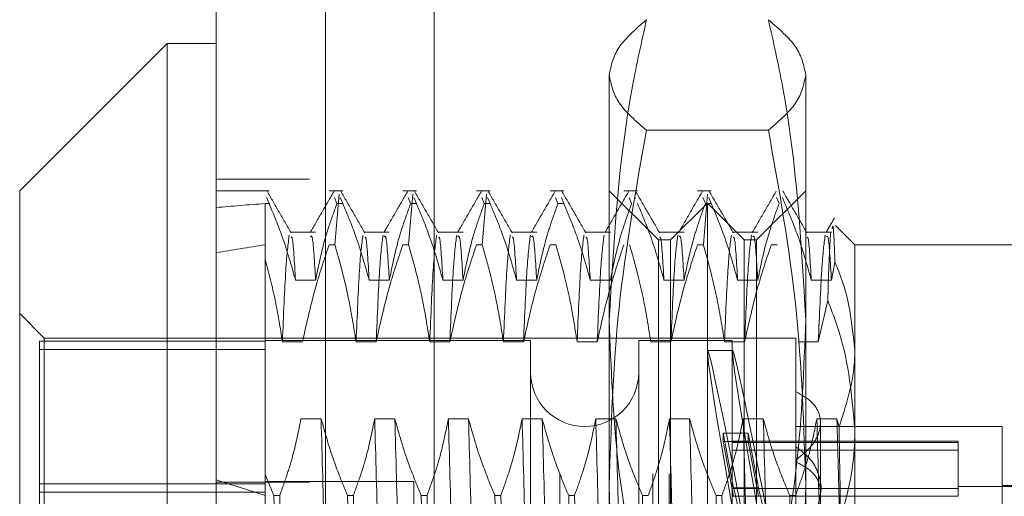
# Model space of a CAD drawing. Units: inches. Extents: x 0 to 23.4, y 0 to 16.5.
# Drawn here: x 11.6 to 11.7, y 6.8 to 6.9 of the extents above; entities that cross this region are included whole.
import ezdxf

# ---------------------------------------------------------------- set-up
doc = ezdxf.new("R2010")
doc.units = ezdxf.units.IN
doc.header["$MEASUREMENT"] = 0
doc.linetypes.add('HIDDEN', pattern=[0.075, 0.05, -0.025])

msp = doc.modelspace()

# ---------------------------------------------------------------- linework, layer by layer
at = {"color": 7, "linetype": 'Continuous', "lineweight": 15}
for p, q in [((11.638178, 5.086239), (11.638178, 11.532084)), ((11.647923, 11.531957), (11.647923, 5.086366)), ((11.633804, 6.870404), (11.62068, 6.85728)), ((11.638178, 6.870404), (11.633804, 6.870404)), ((11.633804, 6.870404), (11.633804, 6.747919)), ((11.62068, 6.761043), (11.62068, 6.85728))]:
    msp.add_line(p, q, dxfattribs=at)
at = {"color": 7, "linetype": 'HIDDEN', "lineweight": 0}
for p, q in [((11.646478, 5.086239), (11.646478, 11.532084)), ((11.647923, 11.531957), (11.647923, 5.086366)), ((11.668769, 5.132078), (11.668769, 11.486245)), ((11.677069, 5.132078), (11.677069, 11.486245)), ((11.678514, 5.132078), (11.678514, 11.486245)), ((11.657589, 11.475828), (11.657589, 5.142495)), ((11.654778, 5.309161), (11.654778, 11.309161)), ((11.656223, 5.309161), (11.656223, 11.309161)), ((11.673174, 6.83099), (11.673174, 6.867597)), ((11.690672, 6.867597), (11.690672, 6.83099)), ((11.687346, 6.862671), (11.676499, 6.862671)), ((11.646478, 6.858328), (11.638178, 6.858328)), ((11.642881, 6.85728), (11.638178, 6.85728)), ((11.649443, 6.85728), (11.64823, 6.85728)), ((11.656005, 6.85728), (11.654791, 6.85728)), ((11.662566, 6.85728), (11.661353, 6.85728)), ((11.669128, 6.85728), (11.667915, 6.85728)), ((11.677548, 6.852906), (11.673174, 6.85728)), ((11.67569, 6.85728), (11.674476, 6.85728)), ((11.682251, 6.85728), (11.681038, 6.85728)), ((11.690672, 6.85728), (11.686297, 6.852906)), ((11.642553, 6.856146), (11.642553, 6.831996)), ((11.642881, 6.856146), (11.642553, 6.856146)), ((11.642881, 6.856146), (11.642664, 6.856697)), ((11.648708, 6.856695), (11.648926, 6.856146)), ((11.649114, 6.856978), (11.648747, 6.852465)), ((11.649443, 6.856146), (11.648926, 6.856146)), ((11.649443, 6.856146), (11.649226, 6.856695)), ((11.65527, 6.856695), (11.655487, 6.856146)), ((11.655676, 6.856978), (11.655308, 6.852465)), ((11.656005, 6.856146), (11.655487, 6.856146)), ((11.656005, 6.856146), (11.655787, 6.856695)), ((11.661832, 6.856695), (11.662049, 6.856146)), ((11.662237, 6.856978), (11.66187, 6.852465)), ((11.662566, 6.856146), (11.662049, 6.856146)), ((11.662566, 6.856146), (11.662349, 6.856695)), ((11.668393, 6.856695), (11.668611, 6.856146)), ((11.669128, 6.856146), (11.668611, 6.856146)), ((11.669128, 6.856146), (11.668911, 6.856695)), ((11.674955, 6.856695), (11.675172, 6.856146)), ((11.675515, 6.856587), (11.675472, 6.856695)), ((11.681923, 6.856187), (11.678642, 6.852906)), ((11.681517, 6.856695), (11.681734, 6.856146)), ((11.681922, 6.856978), (11.681555, 6.852465)), ((11.682251, 6.856146), (11.681734, 6.856146)), ((11.681923, 6.762136), (11.681923, 6.856187)), ((11.685203, 6.852906), (11.681923, 6.856187)), ((11.682251, 6.856146), (11.682034, 6.856695)), ((11.688079, 6.856695), (11.688296, 6.856146)), ((11.688813, 6.856146), (11.688596, 6.856695)), ((11.647031, 6.853598), (11.644791, 6.853598)), ((11.653593, 6.853598), (11.651353, 6.853598)), ((11.660155, 6.853598), (11.657914, 6.853598)), ((11.666716, 6.853598), (11.664476, 6.853598)), ((11.673278, 6.853598), (11.671038, 6.853598)), ((11.67984, 6.853598), (11.677599, 6.853598)), ((11.686401, 6.853598), (11.684161, 6.853598)), ((11.692963, 6.853598), (11.690723, 6.853598)), ((11.695046, 6.852469), (11.69332, 6.854195)), ((11.677548, 6.782045), (11.677548, 6.852906)), ((11.678642, 6.852906), (11.677548, 6.852906)), ((11.678642, 6.765417), (11.678642, 6.852906)), ((11.685203, 6.765417), (11.685203, 6.852906)), ((11.686297, 6.852906), (11.685203, 6.852906)), ((11.686297, 6.852906), (11.686297, 6.782045)), ((11.64823, 6.852465), (11.648747, 6.852465)), ((11.654791, 6.852465), (11.655308, 6.852465)), ((11.661353, 6.852465), (11.66187, 6.852465)), ((11.667915, 6.852465), (11.668432, 6.852465)), ((11.681038, 6.852465), (11.681555, 6.852465)), ((11.6876, 6.852465), (11.688117, 6.852465)), ((11.695046, 6.852469), (11.695046, 6.843145)), ((11.712544, 6.852469), (11.695046, 6.852469)), ((11.692963, 6.849315), (11.693275, 6.8509)), ((11.645239, 6.849315), (11.647031, 6.849315)), ((11.651801, 6.849315), (11.653593, 6.849315)), ((11.658363, 6.849315), (11.660155, 6.849315)), ((11.664924, 6.849315), (11.666716, 6.849315)), ((11.671486, 6.849315), (11.673278, 6.849315)), ((11.678048, 6.849315), (11.67984, 6.849315)), ((11.684609, 6.849315), (11.686401, 6.849315)), ((11.691171, 6.849315), (11.692963, 6.849315)), ((11.692638, 6.847496), (11.691794, 6.843817)), ((11.622868, 6.844157), (11.62068, 6.846344)), ((11.62243, 6.843872), (11.62243, 6.775192)), ((11.642553, 6.843872), (11.62243, 6.843872)), ((11.622868, 6.774166), (11.622868, 6.844157)), ((11.689797, 6.844157), (11.622868, 6.844157)), ((11.666175, 6.843938), (11.642553, 6.843938)), ((11.666175, 6.843938), (11.666175, 6.774488)), ((11.675798, 6.843938), (11.675798, 6.774488)), ((11.68411, 6.843938), (11.675798, 6.843938)), ((11.68411, 6.843938), (11.68411, 6.774488)), ((11.689797, 6.844157), (11.689797, 6.839385)), ((11.642553, 6.843131), (11.62243, 6.843131)), ((11.645862, 6.843817), (11.64407, 6.843817)), ((11.652423, 6.843817), (11.650632, 6.843817)), ((11.658985, 6.843817), (11.657193, 6.843817)), ((11.665547, 6.843817), (11.663755, 6.843817)), ((11.672109, 6.843817), (11.670317, 6.843817)), ((11.67867, 6.843817), (11.676878, 6.843817)), ((11.684159, 6.843064), (11.681935, 6.843064)), ((11.685232, 6.843817), (11.68344, 6.843817)), ((11.691794, 6.843817), (11.690002, 6.843817)), ((11.695046, 6.843145), (11.695046, 6.782316)), ((11.689797, 6.839385), (11.689797, 6.833321)), ((11.647521, 6.836974), (11.645729, 6.836974)), ((11.654083, 6.836974), (11.652291, 6.836974)), ((11.660645, 6.836974), (11.658853, 6.836974)), ((11.667206, 6.836974), (11.665414, 6.836974)), ((11.673768, 6.836974), (11.671976, 6.836974)), ((11.68033, 6.836974), (11.678538, 6.836974)), ((11.686891, 6.836974), (11.685099, 6.836974)), ((11.693453, 6.836974), (11.691661, 6.836974)), ((11.69364, 6.836248), (11.693453, 6.836974)), ((11.708169, 6.836283), (11.689797, 6.836283)), ((11.691984, 6.830427), (11.691984, 6.836623)), ((11.708169, 6.827454), (11.708169, 6.836283)), ((11.684238, 6.830805), (11.683331, 6.835701)), ((11.683331, 6.834959), (11.683331, 6.835701)), ((11.683331, 6.835701), (11.685555, 6.835701)), ((11.686463, 6.830805), (11.685555, 6.835701)), ((11.685555, 6.834959), (11.685555, 6.835701)), ((11.683331, 6.834959), (11.684238, 6.830064)), ((11.683331, 6.834959), (11.685555, 6.834959)), ((11.704232, 6.834971), (11.68411, 6.834971)), ((11.704232, 6.834859), (11.68411, 6.834859)), ((11.704232, 6.834185), (11.68411, 6.834185)), ((11.685555, 6.834959), (11.686463, 6.830064)), ((11.704232, 6.834971), (11.704232, 6.834859)), ((11.704232, 6.834859), (11.704232, 6.830754)), ((11.689797, 6.833321), (11.689797, 6.791519)), ((11.643317, 6.830143), (11.642553, 6.831996)), ((11.642553, 6.831996), (11.642553, 6.830143)), ((11.642553, 6.831163), (11.62243, 6.831163)), ((11.646478, 6.831323), (11.638178, 6.831323)), ((11.655763, 6.831384), (11.642553, 6.831384)), ((11.655763, 6.786939), (11.655763, 6.831384)), ((11.673174, 6.772555), (11.673174, 6.83099)), ((11.704232, 6.830754), (11.68411, 6.830754)), ((11.684238, 6.830805), (11.686463, 6.830805)), ((11.690672, 6.83099), (11.690672, 6.772555)), ((11.716918, 6.830924), (11.704232, 6.830924)), ((11.704232, 6.830754), (11.704232, 6.83008)), ((11.716918, 6.831034), (11.708169, 6.831034)), ((11.62243, 6.830421), (11.642553, 6.830421)), ((11.642553, 6.830143), (11.642553, 6.798775)), ((11.643317, 6.830143), (11.643835, 6.830143)), ((11.649879, 6.830143), (11.650396, 6.830143)), ((11.656441, 6.830143), (11.656958, 6.830143)), ((11.663002, 6.830143), (11.66352, 6.830143)), ((11.669564, 6.830143), (11.670081, 6.830143)), ((11.676126, 6.830143), (11.676643, 6.830143)), ((11.682688, 6.830143), (11.683205, 6.830143)), ((11.704232, 6.83008), (11.68411, 6.83008)), ((11.684238, 6.830064), (11.686463, 6.830064)), ((11.689249, 6.830143), (11.689766, 6.830143)), ((11.691984, 6.825966), (11.691984, 6.830427))]:
    msp.add_line(p, q, dxfattribs=at)
msp.add_arc((11.670987, 6.841095), 0.004812, 180, 0, dxfattribs=at)
for centre, major_axis, ratio, start_param, end_param in [((11.931266, 6.809161), (0.320774, -0.038081), 0.0917, 2.701452, 2.733823), ((11.931266, 6.809161), (0.320774, -0.030241), 0.116682, 2.701566, 2.733937), ((11.688181, 6.809161), (-0.006247, 0.033902), 0.013773, 4.909426, 7.806153), ((11.690405, 6.809161), (-0.006247, 0.033902), 0.013773, 4.945622, 7.769957), ((11.931266, 6.809161), (0.320774, -0.038081), 0.0917, 3.571134, 3.603505), ((11.688181, 6.809161), (-0.00403, 0.021872), 0.013773, 4.977439, 6.135975), ((11.690405, 6.809161), (-0.00403, 0.021872), 0.013773, 5.034353, 6.135975)]:
    msp.add_ellipse(centre, major_axis=major_axis, ratio=ratio, start_param=start_param, end_param=end_param, dxfattribs=at)
for points, knots in [([(11.673174, 6.867597), (11.673338, 6.86842), (11.673668, 6.870073), (11.675552, 6.871704), (11.676499, 6.872523)], [0, 0, 0, 0, 0.497781, 1, 1, 1, 1]), ([(11.676499, 6.872523), (11.676056, 6.870549), (11.674075, 6.861714), (11.673568, 6.852738), (11.673174, 6.845768)], [0, 0, 0, 0, 0.223497, 1, 1, 1, 1]), ([(11.687346, 6.872523), (11.688286, 6.871711), (11.690172, 6.87008), (11.690505, 6.868427), (11.690672, 6.867597)], [0, 0, 0, 0, 0.498113, 1, 1, 1, 1]), ([(11.690672, 6.845768), (11.690278, 6.852738), (11.68977, 6.861714), (11.687789, 6.870549), (11.687346, 6.872523)], [0, 0, 0, 0, 0.776503, 1, 1, 1, 1]), ([(11.676499, 6.862671), (11.675559, 6.863483), (11.673673, 6.865114), (11.673341, 6.866767), (11.673174, 6.867597)], [0, 0, 0, 0, 0.498113, 1, 1, 1, 1]), ([(11.690672, 6.867597), (11.690507, 6.866774), (11.690178, 6.865121), (11.688293, 6.86349), (11.687346, 6.862671)], [0, 0, 0, 0, 0.497781, 1, 1, 1, 1]), ([(11.673174, 6.83099), (11.673338, 6.836282), (11.673668, 6.846913), (11.675552, 6.857403), (11.676499, 6.862671)], [0, 0, 0, 0, 0.497781, 1, 1, 1, 1]), ([(11.687346, 6.862671), (11.688286, 6.857446), (11.690172, 6.846956), (11.690505, 6.836326), (11.690672, 6.83099)], [0, 0, 0, 0, 0.498113, 1, 1, 1, 1]), ([(11.644842, 6.85355), (11.644487, 6.854164), (11.643776, 6.855394), (11.643066, 6.856624), (11.642711, 6.857238)], [0, 0, 0, 0, 0.499974, 1, 1, 1, 1]), ([(11.648676, 6.85725), (11.648321, 6.856635), (11.647612, 6.855407), (11.646902, 6.854178), (11.646547, 6.853564)], [0, 0, 0, 0, 0.5000117, 1, 1, 1, 1]), ([(11.651403, 6.85355), (11.651048, 6.854164), (11.650338, 6.855394), (11.649628, 6.856624), (11.649272, 6.857238)], [0, 0, 0, 0, 0.499974, 1, 1, 1, 1]), ([(11.655238, 6.85725), (11.654883, 6.856635), (11.654173, 6.855407), (11.653463, 6.854178), (11.653109, 6.853564)], [0, 0, 0, 0, 0.500012, 1, 1, 1, 1]), ([(11.657965, 6.85355), (11.65761, 6.854164), (11.6569, 6.855394), (11.656189, 6.856624), (11.655834, 6.857238)], [0, 0, 0, 0, 0.499974, 1, 1, 1, 1]), ([(11.6618, 6.85725), (11.661445, 6.856635), (11.660735, 6.855407), (11.660025, 6.854178), (11.65967, 6.853564)], [0, 0, 0, 0, 0.5000117, 1, 1, 1, 1]), ([(11.664527, 6.85355), (11.664172, 6.854164), (11.663461, 6.855394), (11.662751, 6.856624), (11.662396, 6.857238)], [0, 0, 0, 0, 0.499974, 1, 1, 1, 1]), ([(11.668361, 6.85725), (11.668006, 6.856635), (11.667297, 6.855407), (11.666587, 6.854178), (11.666232, 6.853564)], [0, 0, 0, 0, 0.500012, 1, 1, 1, 1]), ([(11.671088, 6.85355), (11.670733, 6.854164), (11.670023, 6.855394), (11.669313, 6.856624), (11.668957, 6.857238)], [0, 0, 0, 0, 0.499974, 1, 1, 1, 1]), ([(11.674923, 6.85725), (11.674568, 6.856635), (11.673858, 6.855407), (11.673148, 6.854178), (11.672794, 6.853564)], [0, 0, 0, 0, 0.5000117, 1, 1, 1, 1]), ([(11.67765, 6.85355), (11.677295, 6.854164), (11.676585, 6.855394), (11.675874, 6.856624), (11.675519, 6.857238)], [0, 0, 0, 0, 0.499974, 1, 1, 1, 1]), ([(11.681485, 6.85725), (11.68113, 6.856635), (11.68042, 6.855407), (11.67971, 6.854178), (11.679355, 6.853564)], [0, 0, 0, 0, 0.5000117, 1, 1, 1, 1]), ([(11.684212, 6.85355), (11.683857, 6.854164), (11.683146, 6.855394), (11.682436, 6.856624), (11.682081, 6.857238)], [0, 0, 0, 0, 0.499974, 1, 1, 1, 1]), ([(11.688046, 6.85725), (11.687691, 6.856635), (11.686982, 6.855407), (11.686272, 6.854178), (11.685917, 6.853564)], [0, 0, 0, 0, 0.500012, 1, 1, 1, 1]), ([(11.690773, 6.85355), (11.690418, 6.854164), (11.689708, 6.855394), (11.688998, 6.856624), (11.688643, 6.857238)], [0, 0, 0, 0, 0.499974, 1, 1, 1, 1]), ([(11.642881, 6.856146), (11.643295, 6.855161), (11.64424, 6.852905), (11.644879, 6.850608), (11.645239, 6.849315)], [0, 0, 0, 0, 0.436819, 1, 1, 1, 1]), ([(11.647031, 6.849315), (11.647247, 6.850389), (11.647571, 6.851999), (11.648251, 6.854273), (11.648683, 6.855474), (11.648926, 6.856146)], [0, 0, 0, 0, 0.468023, 0.701942, 1, 1, 1, 1]), ([(11.649443, 6.856146), (11.649844, 6.855191), (11.650791, 6.852936), (11.651432, 6.850639), (11.651801, 6.849315)], [0, 0, 0, 0, 0.423331, 1, 1, 1, 1]), ([(11.653593, 6.849315), (11.653809, 6.850389), (11.654133, 6.851999), (11.654813, 6.854273), (11.655245, 6.855474), (11.655487, 6.856146)], [0, 0, 0, 0, 0.468023, 0.701942, 1, 1, 1, 1]), ([(11.656005, 6.856146), (11.656406, 6.855191), (11.657353, 6.852936), (11.657993, 6.850639), (11.658363, 6.849315)], [0, 0, 0, 0, 0.423331, 1, 1, 1, 1]), ([(11.660155, 6.849315), (11.660371, 6.850389), (11.660695, 6.851999), (11.661375, 6.854273), (11.661807, 6.855474), (11.662049, 6.856146)], [0, 0, 0, 0, 0.468023, 0.701942, 1, 1, 1, 1]), ([(11.662566, 6.856146), (11.662967, 6.855191), (11.663914, 6.852936), (11.664555, 6.850639), (11.664924, 6.849315)], [0, 0, 0, 0, 0.4233308, 1, 1, 1, 1]), ([(11.666716, 6.849315), (11.666932, 6.850389), (11.667256, 6.851999), (11.667936, 6.854273), (11.668369, 6.855474), (11.668611, 6.856146)], [0, 0, 0, 0, 0.468023, 0.701942, 1, 1, 1, 1]), ([(11.669128, 6.856146), (11.669529, 6.855191), (11.670476, 6.852936), (11.671117, 6.850639), (11.671486, 6.849315)], [0, 0, 0, 0, 0.423331, 1, 1, 1, 1]), ([(11.673278, 6.849315), (11.673494, 6.850389), (11.673818, 6.851999), (11.674498, 6.854273), (11.67493, 6.855474), (11.675172, 6.856146)], [0, 0, 0, 0, 0.468023, 0.701942, 1, 1, 1, 1]), ([(11.67569, 6.856146), (11.676091, 6.855191), (11.677038, 6.852936), (11.677678, 6.850639), (11.678048, 6.849315)], [0, 0, 0, 0, 0.423331, 1, 1, 1, 1]), ([(11.67984, 6.849315), (11.680056, 6.850389), (11.68038, 6.851999), (11.68106, 6.854273), (11.681492, 6.855474), (11.681734, 6.856146)], [0, 0, 0, 0, 0.468023, 0.701942, 1, 1, 1, 1]), ([(11.682251, 6.856146), (11.682652, 6.855191), (11.683599, 6.852936), (11.68424, 6.850639), (11.684609, 6.849315)], [0, 0, 0, 0, 0.423331, 1, 1, 1, 1]), ([(11.686401, 6.849315), (11.686617, 6.850389), (11.686941, 6.851999), (11.687621, 6.854273), (11.688054, 6.855474), (11.688296, 6.856146)], [0, 0, 0, 0, 0.468023, 0.701942, 1, 1, 1, 1]), ([(11.688813, 6.856146), (11.689214, 6.855191), (11.690161, 6.852936), (11.690802, 6.850639), (11.691171, 6.849315)], [0, 0, 0, 0, 0.423331, 1, 1, 1, 1]), ([(11.693223, 6.854851), (11.693099, 6.854637), (11.692851, 6.854208), (11.692603, 6.853778), (11.692479, 6.853564)], [0, 0, 0, 0, 0.500004, 1, 1, 1, 1]), ([(11.692889, 6.853606), (11.692811, 6.852167), (11.692726, 6.850612), (11.692644, 6.84771), (11.692638, 6.847496)], [0, 0, 0, 0, 0.926171, 1, 1, 1, 1]), ([(11.693275, 6.8509), (11.693219, 6.852362), (11.693138, 6.854495), (11.693054, 6.854045), (11.693027, 6.853903)], [0, 0, 0, 0, 0.685409, 1, 1, 1, 1]), ([(11.644678, 6.853318), (11.644577, 6.852544), (11.644373, 6.850997), (11.644171, 6.846209), (11.64407, 6.843817)], [0, 0, 0, 0, 0.500556, 1, 1, 1, 1]), ([(11.645239, 6.849315), (11.645144, 6.850937), (11.645009, 6.853246), (11.644877, 6.853161), (11.644838, 6.853136)], [0, 0, 0, 0, 0.702723, 1, 1, 1, 1]), ([(11.647031, 6.849315), (11.646936, 6.850896), (11.646785, 6.85341), (11.646638, 6.853249), (11.646583, 6.853189)], [0, 0, 0, 0, 0.628961, 1, 1, 1, 1]), ([(11.65124, 6.853318), (11.651138, 6.852544), (11.650935, 6.850997), (11.650733, 6.846209), (11.650632, 6.843817)], [0, 0, 0, 0, 0.500556, 1, 1, 1, 1]), ([(11.651801, 6.849315), (11.651706, 6.850937), (11.651571, 6.853246), (11.651439, 6.853161), (11.651399, 6.853136)], [0, 0, 0, 0, 0.702723, 1, 1, 1, 1]), ([(11.653032, 6.853318), (11.65293, 6.852544), (11.652727, 6.850997), (11.652524, 6.846209), (11.652423, 6.843817)], [0, 0, 0, 0, 0.500556, 1, 1, 1, 1]), ([(11.653593, 6.849315), (11.653498, 6.850896), (11.653347, 6.85341), (11.653199, 6.853249), (11.653145, 6.853189)], [0, 0, 0, 0, 0.628961, 1, 1, 1, 1]), ([(11.657802, 6.853318), (11.6577, 6.852544), (11.657496, 6.850997), (11.657294, 6.846209), (11.657193, 6.843817)], [0, 0, 0, 0, 0.500556, 1, 1, 1, 1]), ([(11.658363, 6.849315), (11.658268, 6.850937), (11.658132, 6.853246), (11.658, 6.853161), (11.657961, 6.853136)], [0, 0, 0, 0, 0.702723, 1, 1, 1, 1]), ([(11.659594, 6.853318), (11.659492, 6.852544), (11.659288, 6.850997), (11.659086, 6.846209), (11.658985, 6.843817)], [0, 0, 0, 0, 0.500556, 1, 1, 1, 1]), ([(11.660155, 6.849315), (11.66006, 6.850896), (11.659909, 6.85341), (11.659761, 6.853249), (11.659706, 6.853189)], [0, 0, 0, 0, 0.628961, 1, 1, 1, 1]), ([(11.664364, 6.853318), (11.664262, 6.852544), (11.664058, 6.850997), (11.663856, 6.846209), (11.663755, 6.843817)], [0, 0, 0, 0, 0.500556, 1, 1, 1, 1]), ([(11.664924, 6.849315), (11.664829, 6.850937), (11.664694, 6.853246), (11.664562, 6.853161), (11.664523, 6.853136)], [0, 0, 0, 0, 0.702723, 1, 1, 1, 1]), ([(11.666155, 6.853318), (11.666054, 6.852544), (11.66585, 6.850997), (11.665648, 6.846209), (11.665547, 6.843817)], [0, 0, 0, 0, 0.500556, 1, 1, 1, 1]), ([(11.666716, 6.849315), (11.666621, 6.850896), (11.66647, 6.85341), (11.666323, 6.853249), (11.666268, 6.853189)], [0, 0, 0, 0, 0.6289606, 1, 1, 1, 1]), ([(11.670925, 6.853318), (11.670823, 6.852544), (11.67062, 6.850997), (11.670418, 6.846209), (11.670317, 6.843817)], [0, 0, 0, 0, 0.500556, 1, 1, 1, 1]), ([(11.671486, 6.849315), (11.671391, 6.850937), (11.671256, 6.853246), (11.671124, 6.853161), (11.671084, 6.853136)], [0, 0, 0, 0, 0.702723, 1, 1, 1, 1]), ([(11.672717, 6.853318), (11.672615, 6.852544), (11.672412, 6.850997), (11.67221, 6.846209), (11.672109, 6.843817)], [0, 0, 0, 0, 0.500556, 1, 1, 1, 1]), ([(11.678048, 6.849315), (11.677953, 6.850937), (11.677817, 6.853246), (11.677685, 6.853161), (11.677646, 6.853136)], [0, 0, 0, 0, 0.702723, 1, 1, 1, 1]), ([(11.679279, 6.853318), (11.679177, 6.852544), (11.678973, 6.850997), (11.678771, 6.846209), (11.67867, 6.843817)], [0, 0, 0, 0, 0.500556, 1, 1, 1, 1]), ([(11.67984, 6.849315), (11.679745, 6.850896), (11.679594, 6.85341), (11.679446, 6.853249), (11.679391, 6.853189)], [0, 0, 0, 0, 0.628961, 1, 1, 1, 1]), ([(11.684049, 6.853318), (11.683947, 6.852544), (11.683743, 6.850997), (11.683541, 6.846209), (11.68344, 6.843817)], [0, 0, 0, 0, 0.500556, 1, 1, 1, 1]), ([(11.684609, 6.849315), (11.684514, 6.850937), (11.684379, 6.853246), (11.684247, 6.853161), (11.684208, 6.853136)], [0, 0, 0, 0, 0.702723, 1, 1, 1, 1]), ([(11.685841, 6.853318), (11.685739, 6.852544), (11.685535, 6.850997), (11.685333, 6.846209), (11.685232, 6.843817)], [0, 0, 0, 0, 0.500556, 1, 1, 1, 1]), ([(11.686401, 6.849315), (11.686306, 6.850896), (11.686155, 6.85341), (11.686008, 6.853249), (11.685953, 6.853189)], [0, 0, 0, 0, 0.6289606, 1, 1, 1, 1]), ([(11.691171, 6.849315), (11.691076, 6.850937), (11.690941, 6.853246), (11.690809, 6.853161), (11.690769, 6.853136)], [0, 0, 0, 0, 0.702723, 1, 1, 1, 1]), ([(11.692402, 6.853318), (11.6923, 6.852544), (11.692097, 6.850997), (11.691895, 6.846209), (11.691794, 6.843817)], [0, 0, 0, 0, 0.500556, 1, 1, 1, 1]), ([(11.692963, 6.849315), (11.692868, 6.850896), (11.692717, 6.85341), (11.692569, 6.853249), (11.692515, 6.853189)], [0, 0, 0, 0, 0.628961, 1, 1, 1, 1]), ([(11.64823, 6.852465), (11.647826, 6.851258), (11.646873, 6.848404), (11.646232, 6.845496), (11.645862, 6.843817)], [0, 0, 0, 0, 0.422793, 1, 1, 1, 1]), ([(11.650632, 6.843817), (11.650422, 6.845139), (11.650087, 6.847251), (11.649408, 6.850129), (11.648967, 6.851686), (11.648747, 6.852465)], [0, 0, 0, 0, 0.454943, 0.727337, 1, 1, 1, 1]), ([(11.654791, 6.852465), (11.654388, 6.851258), (11.653434, 6.848404), (11.652793, 6.845496), (11.652423, 6.843817)], [0, 0, 0, 0, 0.422793, 1, 1, 1, 1]), ([(11.657193, 6.843817), (11.656977, 6.845176), (11.656653, 6.847215), (11.655978, 6.850093), (11.655549, 6.851613), (11.655308, 6.852465)], [0, 0, 0, 0, 0.467931, 0.701808, 1, 1, 1, 1]), ([(11.661353, 6.852465), (11.66095, 6.851258), (11.659996, 6.848404), (11.659355, 6.845496), (11.658985, 6.843817)], [0, 0, 0, 0, 0.422793, 1, 1, 1, 1]), ([(11.663755, 6.843817), (11.663539, 6.845176), (11.663215, 6.847215), (11.662539, 6.850093), (11.662111, 6.851613), (11.66187, 6.852465)], [0, 0, 0, 0, 0.467931, 0.701808, 1, 1, 1, 1]), ([(11.667915, 6.852465), (11.667511, 6.851258), (11.666558, 6.848404), (11.665917, 6.845496), (11.665547, 6.843817)], [0, 0, 0, 0, 0.422793, 1, 1, 1, 1]), ([(11.670317, 6.843817), (11.670101, 6.845176), (11.669777, 6.847215), (11.669101, 6.850093), (11.668672, 6.851613), (11.668432, 6.852465)], [0, 0, 0, 0, 0.467931, 0.701808, 1, 1, 1, 1]), ([(11.674476, 6.852465), (11.674073, 6.851258), (11.673119, 6.848404), (11.672478, 6.845496), (11.672109, 6.843817)], [0, 0, 0, 0, 0.422793, 1, 1, 1, 1]), ([(11.676878, 6.843817), (11.676662, 6.845176), (11.676338, 6.847215), (11.675663, 6.850093), (11.675234, 6.851613), (11.674993, 6.852465)], [0, 0, 0, 0, 0.467931, 0.701808, 1, 1, 1, 1]), ([(11.681038, 6.852465), (11.680635, 6.851258), (11.679681, 6.848404), (11.67904, 6.845496), (11.67867, 6.843817)], [0, 0, 0, 0, 0.422793, 1, 1, 1, 1]), ([(11.68344, 6.843817), (11.683224, 6.845176), (11.6829, 6.847215), (11.682224, 6.850093), (11.681796, 6.851613), (11.681555, 6.852465)], [0, 0, 0, 0, 0.4679313, 0.7018078, 1, 1, 1, 1]), ([(11.6876, 6.852465), (11.687196, 6.851258), (11.686243, 6.848404), (11.685602, 6.845496), (11.685232, 6.843817)], [0, 0, 0, 0, 0.422793, 1, 1, 1, 1]), ([(11.64407, 6.843817), (11.643879, 6.845049), (11.643497, 6.847516), (11.642868, 6.849952), (11.642553, 6.851171)], [0, 0, 0, 0, 0.499282, 1, 1, 1, 1]), ([(11.695046, 6.843145), (11.694794, 6.845458), (11.694508, 6.848079), (11.693405, 6.850603), (11.693275, 6.8509)], [0, 0, 0, 0, 0.8823775, 1, 1, 1, 1]), ([(11.692638, 6.847496), (11.692999, 6.846566), (11.694447, 6.842839), (11.694789, 6.838936), (11.695046, 6.836007)], [0, 0, 0, 0, 0.249516, 1, 1, 1, 1]), ([(11.673174, 6.845768), (11.673335, 6.841496), (11.673659, 6.832915), (11.675351, 6.824024), (11.676411, 6.819399), (11.676499, 6.819014)], [0, 0, 0, 0, 0.476186, 0.956324, 1, 1, 1, 1]), ([(11.687346, 6.819014), (11.687435, 6.819399), (11.688487, 6.823991), (11.690182, 6.832882), (11.690508, 6.841463), (11.690672, 6.845768)], [0, 0, 0, 0, 0.043676, 0.520138, 1, 1, 1, 1]), ([(11.69364, 6.836248), (11.694246, 6.838108), (11.694991, 6.840392), (11.695037, 6.842714), (11.695046, 6.843145)], [0, 0, 0, 0, 0.81441, 1, 1, 1, 1]), ([(11.689797, 6.833321), (11.690298, 6.833715), (11.6913, 6.834502), (11.692012, 6.835943), (11.692008, 6.837316), (11.691298, 6.838537), (11.690302, 6.839099), (11.689797, 6.839385)], [0, 0, 0, 0, 0.200816, 0.401707, 0.600461, 0.797271, 1, 1, 1, 1]), ([(11.645729, 6.836974), (11.645513, 6.8359), (11.645189, 6.83429), (11.644509, 6.832016), (11.644077, 6.830815), (11.643835, 6.830143)], [0, 0, 0, 0, 0.468023, 0.701942, 1, 1, 1, 1]), ([(11.648691, 6.790127), (11.64859, 6.794046), (11.648389, 6.801892), (11.648077, 6.814518), (11.647807, 6.826718), (11.647617, 6.833547), (11.647521, 6.836974)], [0, 0, 0, 0, 0.25175, 0.504061, 0.751127, 1, 1, 1, 1]), ([(11.649879, 6.830143), (11.649478, 6.831098), (11.648531, 6.833353), (11.647891, 6.83565), (11.647521, 6.836974)], [0, 0, 0, 0, 0.423331, 1, 1, 1, 1]), ([(11.652291, 6.836974), (11.652075, 6.8359), (11.651751, 6.83429), (11.651071, 6.832016), (11.650639, 6.830815), (11.650396, 6.830143)], [0, 0, 0, 0, 0.4680233, 0.7019418, 1, 1, 1, 1]), ([(11.65346, 6.790127), (11.65336, 6.794046), (11.653159, 6.801892), (11.652847, 6.814518), (11.652576, 6.826718), (11.652386, 6.833547), (11.652291, 6.836974)], [0, 0, 0, 0, 0.25175, 0.504061, 0.7511268, 1, 1, 1, 1]), ([(11.655252, 6.790127), (11.655152, 6.794046), (11.654951, 6.801892), (11.654639, 6.814518), (11.654368, 6.826718), (11.654178, 6.833547), (11.654083, 6.836974)], [0, 0, 0, 0, 0.25175, 0.504061, 0.7511268, 1, 1, 1, 1]), ([(11.656441, 6.830143), (11.65604, 6.831098), (11.655093, 6.833353), (11.654452, 6.83565), (11.654083, 6.836974)], [0, 0, 0, 0, 0.423331, 1, 1, 1, 1]), ([(11.658853, 6.836974), (11.658637, 6.8359), (11.658313, 6.83429), (11.657633, 6.832016), (11.6572, 6.830815), (11.656958, 6.830143)], [0, 0, 0, 0, 0.468023, 0.701942, 1, 1, 1, 1]), ([(11.660022, 6.790127), (11.659922, 6.794046), (11.65972, 6.801892), (11.659409, 6.814518), (11.659138, 6.826718), (11.658948, 6.833547), (11.658853, 6.836974)], [0, 0, 0, 0, 0.25175, 0.504061, 0.751127, 1, 1, 1, 1]), ([(11.661814, 6.790127), (11.661714, 6.794046), (11.661512, 6.801892), (11.661201, 6.814518), (11.66093, 6.826718), (11.66074, 6.833547), (11.660645, 6.836974)], [0, 0, 0, 0, 0.25175, 0.504061, 0.751127, 1, 1, 1, 1]), ([(11.663002, 6.830143), (11.662602, 6.831098), (11.661654, 6.833353), (11.661014, 6.83565), (11.660645, 6.836974)], [0, 0, 0, 0, 0.423331, 1, 1, 1, 1]), ([(11.665414, 6.836974), (11.665198, 6.8359), (11.664874, 6.83429), (11.664194, 6.832016), (11.663762, 6.830815), (11.66352, 6.830143)], [0, 0, 0, 0, 0.468023, 0.701942, 1, 1, 1, 1]), ([(11.666584, 6.790127), (11.666483, 6.794046), (11.666282, 6.801892), (11.66597, 6.814518), (11.6657, 6.826718), (11.66551, 6.833547), (11.665414, 6.836974)], [0, 0, 0, 0, 0.25175, 0.504061, 0.751127, 1, 1, 1, 1]), ([(11.668376, 6.790127), (11.668275, 6.794046), (11.668074, 6.801892), (11.667762, 6.814518), (11.667492, 6.826718), (11.667302, 6.833547), (11.667206, 6.836974)], [0, 0, 0, 0, 0.25175, 0.504061, 0.751127, 1, 1, 1, 1]), ([(11.669564, 6.830143), (11.669163, 6.831098), (11.668216, 6.833353), (11.667576, 6.83565), (11.667206, 6.836974)], [0, 0, 0, 0, 0.423331, 1, 1, 1, 1]), ([(11.671976, 6.836974), (11.67176, 6.8359), (11.671436, 6.83429), (11.670756, 6.832016), (11.670324, 6.830815), (11.670081, 6.830143)], [0, 0, 0, 0, 0.4680233, 0.7019418, 1, 1, 1, 1]), ([(11.673145, 6.790127), (11.673045, 6.794046), (11.672844, 6.801892), (11.672532, 6.814518), (11.672261, 6.826718), (11.672071, 6.833547), (11.671976, 6.836974)], [0, 0, 0, 0, 0.25175, 0.504061, 0.751127, 1, 1, 1, 1]), ([(11.674937, 6.790127), (11.674837, 6.794046), (11.674636, 6.801892), (11.674324, 6.814518), (11.674053, 6.826718), (11.673863, 6.833547), (11.673768, 6.836974)], [0, 0, 0, 0, 0.25175, 0.504061, 0.751127, 1, 1, 1, 1]), ([(11.676126, 6.830143), (11.675725, 6.831098), (11.674778, 6.833353), (11.674137, 6.83565), (11.673768, 6.836974)], [0, 0, 0, 0, 0.423331, 1, 1, 1, 1]), ([(11.678538, 6.836974), (11.678322, 6.8359), (11.677998, 6.83429), (11.677318, 6.832016), (11.676885, 6.830815), (11.676643, 6.830143)], [0, 0, 0, 0, 0.468023, 0.701942, 1, 1, 1, 1]), ([(11.679707, 6.790127), (11.679607, 6.794046), (11.679406, 6.801892), (11.679094, 6.814518), (11.678823, 6.826718), (11.678633, 6.833547), (11.678538, 6.836974)], [0, 0, 0, 0, 0.25175, 0.504061, 0.7511268, 1, 1, 1, 1]), ([(11.681499, 6.790127), (11.681399, 6.794046), (11.681197, 6.801892), (11.680886, 6.814518), (11.680615, 6.826718), (11.680425, 6.833547), (11.68033, 6.836974)], [0, 0, 0, 0, 0.25175, 0.504061, 0.751127, 1, 1, 1, 1]), ([(11.682688, 6.830143), (11.682287, 6.831098), (11.68134, 6.833353), (11.680699, 6.83565), (11.68033, 6.836974)], [0, 0, 0, 0, 0.423331, 1, 1, 1, 1]), ([(11.685099, 6.836974), (11.684883, 6.8359), (11.684559, 6.83429), (11.683879, 6.832016), (11.683447, 6.830815), (11.683205, 6.830143)], [0, 0, 0, 0, 0.468023, 0.701942, 1, 1, 1, 1]), ([(11.686269, 6.790127), (11.686168, 6.794046), (11.685967, 6.801892), (11.685655, 6.814518), (11.685385, 6.826718), (11.685195, 6.833547), (11.685099, 6.836974)], [0, 0, 0, 0, 0.25175, 0.504061, 0.751127, 1, 1, 1, 1]), ([(11.688061, 6.790127), (11.68796, 6.794046), (11.687759, 6.801892), (11.687447, 6.814518), (11.687177, 6.826718), (11.686987, 6.833547), (11.686891, 6.836974)], [0, 0, 0, 0, 0.25175, 0.504061, 0.751127, 1, 1, 1, 1]), ([(11.689249, 6.830143), (11.688848, 6.831098), (11.687901, 6.833353), (11.687261, 6.83565), (11.686891, 6.836974)], [0, 0, 0, 0, 0.423331, 1, 1, 1, 1]), ([(11.691661, 6.836974), (11.691459, 6.835964), (11.691129, 6.834312), (11.69045, 6.832038), (11.689994, 6.830775), (11.689766, 6.830143)], [0, 0, 0, 0, 0.440266, 0.719981, 1, 1, 1, 1]), ([(11.69283, 6.790127), (11.69273, 6.794046), (11.692529, 6.801892), (11.692217, 6.814518), (11.691947, 6.826718), (11.691756, 6.833547), (11.691661, 6.836974)], [0, 0, 0, 0, 0.25175, 0.504061, 0.751127, 1, 1, 1, 1]), ([(11.693917, 6.81862), (11.693843, 6.821896), (11.693694, 6.828523), (11.693534, 6.834137), (11.693453, 6.836974)], [0, 0, 0, 0, 0.494457, 1, 1, 1, 1]), ([(11.695046, 6.836007), (11.695037, 6.835461), (11.694967, 6.831209), (11.693488, 6.827081), (11.692198, 6.823482)], [0, 0, 0, 0, 0.128292, 1, 1, 1, 1]), ([(11.693917, 6.81862), (11.693871, 6.821838), (11.693781, 6.828142), (11.693686, 6.833584), (11.69364, 6.836248)], [0, 0, 0, 0, 0.510518, 1, 1, 1, 1]), ([(11.691892, 6.829989), (11.691893, 6.829991), (11.692133, 6.830559), (11.691952, 6.831738), (11.691313, 6.833325), (11.690307, 6.834091), (11.689797, 6.834479)], [0, 0, 0, 0, 0.001038, 0.332895, 0.661506, 1, 1, 1, 1]), ([(11.689797, 6.833127), (11.690297, 6.832861), (11.691299, 6.832329), (11.692011, 6.831136), (11.692009, 6.829765), (11.691379, 6.828467), (11.690628, 6.827752), (11.690313, 6.827454)], [0, 0, 0, 0, 0.215202, 0.43054, 0.642075, 0.850233, 1, 1, 1, 1]), ([(11.676499, 6.799309), (11.675559, 6.804534), (11.673673, 6.815024), (11.673341, 6.825655), (11.673174, 6.83099)], [0, 0, 0, 0, 0.498113, 1, 1, 1, 1]), ([(11.690672, 6.83099), (11.690507, 6.825698), (11.690178, 6.815068), (11.688293, 6.804578), (11.687346, 6.799309)], [0, 0, 0, 0, 0.497781, 1, 1, 1, 1]), ([(11.643317, 6.830143), (11.643425, 6.825142), (11.643642, 6.815004), (11.643889, 6.804234), (11.644014, 6.798775)], [0, 0, 0, 0, 0.4932297, 1, 1, 1, 1]), ([(11.644531, 6.798775), (11.644406, 6.804234), (11.64416, 6.815004), (11.643942, 6.825142), (11.643835, 6.830143)], [0, 0, 0, 0, 0.5067703, 1, 1, 1, 1]), ([(11.649879, 6.830143), (11.649986, 6.825142), (11.650204, 6.815004), (11.65045, 6.804234), (11.650575, 6.798775)], [0, 0, 0, 0, 0.49323, 1, 1, 1, 1]), ([(11.651093, 6.798775), (11.650968, 6.804234), (11.650721, 6.815004), (11.650504, 6.825142), (11.650396, 6.830143)], [0, 0, 0, 0, 0.50677, 1, 1, 1, 1]), ([(11.656441, 6.830143), (11.656548, 6.825142), (11.656766, 6.815004), (11.657012, 6.804234), (11.657137, 6.798775)], [0, 0, 0, 0, 0.49323, 1, 1, 1, 1]), ([(11.657654, 6.798775), (11.657529, 6.804234), (11.657283, 6.815004), (11.657065, 6.825142), (11.656958, 6.830143)], [0, 0, 0, 0, 0.50677, 1, 1, 1, 1]), ([(11.663002, 6.830143), (11.66311, 6.825142), (11.663327, 6.815004), (11.663574, 6.804234), (11.663699, 6.798775)], [0, 0, 0, 0, 0.49323, 1, 1, 1, 1]), ([(11.664216, 6.798775), (11.664091, 6.804234), (11.663845, 6.815004), (11.663627, 6.825142), (11.66352, 6.830143)], [0, 0, 0, 0, 0.50677, 1, 1, 1, 1]), ([(11.669564, 6.830143), (11.669672, 6.825142), (11.669889, 6.815004), (11.670136, 6.804234), (11.67026, 6.798775)], [0, 0, 0, 0, 0.49323, 1, 1, 1, 1]), ([(11.670778, 6.798775), (11.670653, 6.804234), (11.670406, 6.815004), (11.670189, 6.825142), (11.670081, 6.830143)], [0, 0, 0, 0, 0.50677, 1, 1, 1, 1]), ([(11.676126, 6.830143), (11.676233, 6.825142), (11.676451, 6.815004), (11.676697, 6.804234), (11.676822, 6.798775)], [0, 0, 0, 0, 0.49323, 1, 1, 1, 1]), ([(11.682688, 6.830143), (11.682795, 6.825142), (11.683013, 6.815004), (11.683259, 6.804234), (11.683384, 6.798775)], [0, 0, 0, 0, 0.49323, 1, 1, 1, 1]), ([(11.683901, 6.798775), (11.683776, 6.804234), (11.68353, 6.815004), (11.683312, 6.825142), (11.683205, 6.830143)], [0, 0, 0, 0, 0.5067703, 1, 1, 1, 1]), ([(11.689249, 6.830143), (11.689357, 6.825142), (11.689574, 6.815004), (11.689821, 6.804234), (11.689945, 6.798775)], [0, 0, 0, 0, 0.49323, 1, 1, 1, 1])]:
    msp.add_open_spline(points, degree=3, knots=knots, dxfattribs=at)

doc.saveas('drawing.dxf')
